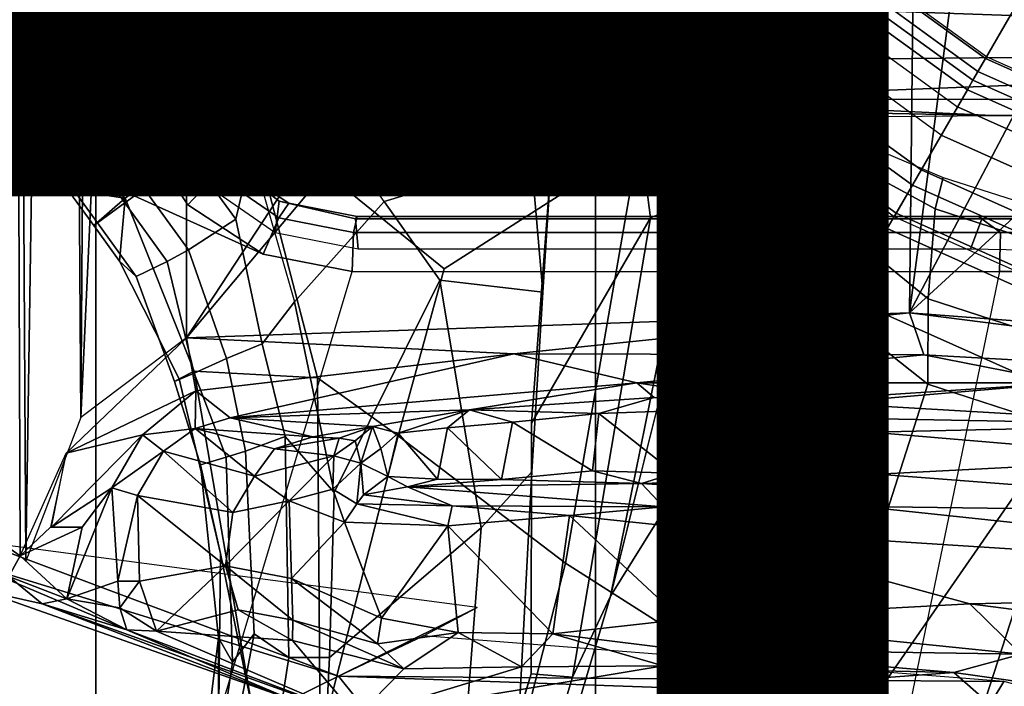
# Model space of a CAD drawing. Units: inches. Extents: x -15.6 to 11.5, y -13.6 to 13.6.
# Drawn here: x -1.6 to -0.5, y -1.6 to -0.9 of the extents above; entities that cross this region are included whole.
import ezdxf

# ---------------------------------------------------------------- set-up
doc = ezdxf.new("R2010")
doc.units = ezdxf.units.IN
doc.header["$MEASUREMENT"] = 0
for name, color, linetype in [('SEAT-BASE', 5, 'Continuous'), ('SEAT-CHASSIS', 5, 'Continuous'), ('SEAT-FABRIC', 5, 'Continuous'), ('SEAT-FRAME', 5, 'Continuous'), ('SEAT-OTHER', 7, 'Continuous')]:
    doc.layers.add(name, color=color, linetype=linetype)
doc.styles.get("Standard").update_dxf_attribs({"font": 'arial.ttf'})

msp = doc.modelspace()

# ---------------------------------------------------------------- linework, layer by layer
at = {"layer": 'SEAT-BASE'}
for points in [[(-1.0894, -0.7915, 6.8397), (-1.2297, -0.5484, 6.8397), (-1.424, -0.7087, 6.7098), (-1.329, -0.9608, 6.6517)], [(-0.8334, -0.9243, 6.1133), (-1.0069, -0.7315, 6.1133), (-0.879, -0.6356, 1.5256), (-0.7262, -0.8053, 1.5256)], [(-1.1431, -0.8257, 6.3003), (-1.2774, -0.9233, 6.2908), (-1.3743, -0.7936, 6.2849), (-1.2783, -0.6558, 6.2762)], [(-0.7939, -0.8805, 8.1196), (-0.7646, -0.8479, 8.1372), (-0.9238, -0.6712, 8.1372), (-0.9592, -0.6969, 8.1196)], [(-1.424, -0.7087, 6.7098), (-1.6132, -0.6999, 6.6391), (-1.5802, -0.8035, 6.5979), (-1.329, -0.9608, 6.6517)], [(-0.8067, -0.8947, 8.0765), (-0.7939, -0.8805, 8.1196), (-0.9592, -0.6969, 8.1196), (-0.9747, -0.7082, 8.0765)], [(-1.0034, -0.729, 7.0624), (-0.8304, -0.921, 7.0624), (-0.8067, -0.8947, 8.0765), (-0.9747, -0.7082, 8.0765)], [(-0.6422, -0.712, 1.4876), (-0.4787, -0.8308, 1.4876), (-0.5218, -0.9054, 1.4876), (-0.6999, -0.776, 1.4876)], [(-1.0054, -0.7304, 6.06), (-0.986, -0.8905, 6.1233), (-1.0233, -0.8996, 6.1935), (-1.1431, -0.8257, 6.3003)], [(-0.8435, -0.9355, 6.9828), (-0.8304, -0.921, 7.0624), (-1.0034, -0.729, 7.0624), (-1.0192, -0.7405, 6.9828)], [(-0.9501, -0.8832, 6.0185), (-0.9193, -0.9034, 5.9592), (-0.986, -0.8905, 6.1233), (-1.0054, -0.7304, 6.06)], [(-0.9016, -1.0001, 6.8397), (-0.8435, -0.9355, 6.9828), (-1.0192, -0.7405, 6.9828), (-1.0894, -0.7915, 6.8397)], [(-1.5089, -0.8532, 6.2534), (-1.5635, -0.8727, 6.2593), (-1.6519, -0.8174, 6.2518), (-1.6937, -0.7473, 6.2319)], [(-0.5206, -0.9035, 8.0743), (-0.6984, -0.7744, 8.0743), (-0.7107, -0.7881, 8.1188), (-0.5299, -0.9195, 8.1188)], [(-0.7182, -0.7964, 1.4987), (-0.6999, -0.776, 1.4876), (-0.5218, -0.9054, 1.4876), (-0.5355, -0.9291, 1.4987)], [(-1.3672, -0.9487, 6.2657), (-1.2774, -0.9233, 6.2908), (-1.3743, -0.7936, 6.2849), (-1.5089, -0.8532, 6.2534)], [(-1.329, -0.9608, 6.6517), (-1.1141, -1.1353, 6.7098), (-0.9016, -1.0001, 6.8397), (-1.0894, -0.7915, 6.8397)], [(-0.5299, -0.9195, 8.1188), (-0.7107, -0.7881, 8.1188), (-0.7405, -0.8212, 8.1372), (-0.5521, -0.958, 8.1372)], [(-0.7262, -0.8053, 1.5256), (-0.7182, -0.7964, 1.4987), (-0.5355, -0.9291, 1.4987), (-0.5415, -0.9395, 1.5256)], [(-1.5802, -0.8035, 6.5979), (-1.6147, -0.9341, 6.4886), (-1.4629, -1.0581, 6.5226), (-1.329, -0.9608, 6.6517)], [(-0.8334, -0.9243, 6.1133), (-0.7262, -0.8053, 1.5256), (-0.5415, -0.9395, 1.5256), (-0.6216, -1.0783, 6.1133)], [(-1.5635, -0.8727, 6.2593), (-1.5909, -0.9047, 6.2814), (-1.6806, -0.8537, 6.2789), (-1.6519, -0.8174, 6.2518)], [(-1.0187, -1.0131, 6.2762), (-1.1795, -1.0618, 6.2849), (-1.2774, -0.9233, 6.2908), (-1.1431, -0.8257, 6.3003)], [(-1.0233, -0.8996, 6.1935), (-0.9763, -0.9404, 6.1505), (-1.0187, -1.0131, 6.2762), (-1.1431, -0.8257, 6.3003)], [(-0.5521, -0.958, 8.1372), (-0.5702, -0.9892, 8.1372), (-0.7646, -0.8479, 8.1372), (-0.7405, -0.8212, 8.1372)], [(-0.2963, -0.912, 1.4876), (-0.323, -0.994, 1.4876), (-0.5218, -0.9054, 1.4876), (-0.4787, -0.8308, 1.4876)], [(-0.592, -1.0271, 8.1196), (-0.5702, -0.9892, 8.1372), (-0.7646, -0.8479, 8.1372), (-0.7939, -0.8805, 8.1196)], [(-1.4427, -0.9423, 6.2618), (-1.5635, -0.8727, 6.2593), (-1.5089, -0.8532, 6.2534), (-1.3672, -0.9487, 6.2657)], [(-1.4906, -0.9812, 6.284), (-1.5909, -0.9047, 6.2814), (-1.5635, -0.8727, 6.2593), (-1.4427, -0.9423, 6.2618)], [(-0.6016, -1.0437, 8.0765), (-0.592, -1.0271, 8.1196), (-0.7939, -0.8805, 8.1196), (-0.8067, -0.8947, 8.0765)], [(-1.0233, -0.8996, 6.1935), (-0.986, -0.8905, 6.1233), (-0.9394, -0.9486, 6.0887), (-0.9763, -0.9404, 6.1505)], [(-0.9193, -0.9034, 5.9592), (-0.8883, -0.9525, 5.8813), (-0.9394, -0.9486, 6.0887), (-0.986, -0.8905, 6.1233)], [(-1.4906, -0.9812, 6.284), (-1.5098, -0.9993, 6.3048), (-1.6168, -0.9335, 6.3212), (-1.5909, -0.9047, 6.2814)], [(-0.8883, -0.9525, 5.8813), (-0.9193, -0.9034, 5.9592), (-0.8803, -0.9177, 5.6198), (-0.8479, -0.972, 5.4814)], [(-0.6193, -1.0744, 7.0624), (-0.6016, -1.0437, 8.0765), (-0.8067, -0.8947, 8.0765), (-0.8304, -0.921, 7.0624)], [(-0.3223, -0.9918, 8.0743), (-0.5206, -0.9035, 8.0743), (-0.5299, -0.9195, 8.1188), (-0.328, -1.0094, 8.1188)], [(-0.5355, -0.9291, 1.4987), (-0.5218, -0.9054, 1.4876), (-0.323, -0.994, 1.4876), (-0.3314, -1.02, 1.4987)], [(-1.3672, -0.9487, 6.2657), (-1.3672, -0.9487, 6.2657), (-1.2774, -0.9233, 6.2908), (-1.346, -0.9779, 6.2657)], [(-1.346, -0.9779, 6.2657), (-1.2774, -0.9233, 6.2908), (-1.3248, -1.0072, 6.2657)], [(-1.2777, -1.1714, 6.2534), (-1.1795, -1.0618, 6.2849), (-1.2774, -0.9233, 6.2908), (-1.3248, -1.0072, 6.2657)], [(-0.7499, -0.9822, 4.2595), (-0.8479, -0.972, 5.4814), (-0.8803, -0.9177, 5.6198), (-0.7777, -0.9316, 4.2123)], [(-0.6291, -1.0913, 6.9828), (-0.6193, -1.0744, 7.0624), (-0.8304, -0.921, 7.0624), (-0.8435, -0.9355, 6.9828)], [(-0.328, -1.0094, 8.1188), (-0.5299, -0.9195, 8.1188), (-0.5521, -0.958, 8.1372), (-0.3417, -1.0517, 8.1372)], [(-1.5358, -1.0265, 6.3664), (-1.6324, -0.951, 6.3883), (-1.6168, -0.9335, 6.3212), (-1.5098, -0.9993, 6.3048)], [(-1.4629, -1.0581, 6.5226), (-1.6147, -0.9341, 6.4886), (-1.6279, -0.9472, 6.449), (-1.5258, -1.0488, 6.4297)], [(-0.6725, -1.1665, 6.8397), (-0.6291, -1.0913, 6.9828), (-0.8435, -0.9355, 6.9828), (-0.9016, -1.0001, 6.8397)], [(-0.7499, -0.9822, 4.2595), (-0.7777, -0.9316, 4.2123), (-0.709, -0.9757, 4.0743), (-0.6733, -1.0173, 4.0753)], [(-0.5415, -0.9395, 1.5256), (-0.5355, -0.9291, 1.4987), (-0.3314, -1.02, 1.4987), (-0.3351, -1.0314, 1.5256)], [(-1.5358, -1.0265, 6.3664), (-1.5258, -1.0488, 6.4297), (-1.6279, -0.9472, 6.449), (-1.6324, -0.951, 6.3883)], [(-1.4906, -0.9812, 6.284), (-1.4427, -0.9423, 6.2618), (-1.3924, -1.0116, 6.2618), (-1.4422, -1.0478, 6.284)], [(-1.3924, -1.0116, 6.2618), (-1.4427, -0.9423, 6.2618), (-1.3672, -0.9487, 6.2657), (-1.346, -0.9779, 6.2657)], [(-0.9763, -0.9404, 6.1505), (-0.997, -1.0198, 6.181), (-1.0061, -1.1609, 6.2525), (-1.0187, -1.0131, 6.2762)], [(-0.9763, -0.9404, 6.1505), (-0.9394, -0.9486, 6.0887), (-0.8981, -1.0035, 6.0349), (-0.997, -1.0198, 6.181)], [(-0.3871, -1.1832, 6.1133), (-0.6216, -1.0783, 6.1133), (-0.5415, -0.9395, 1.5256), (-0.3351, -1.0314, 1.5256)], [(-0.8658, -0.9877, 5.8523), (-0.8981, -1.0035, 6.0349), (-0.9394, -0.9486, 6.0887), (-0.8883, -0.9525, 5.8813)], [(-0.8883, -0.9525, 5.8813), (-0.8479, -0.972, 5.4814), (-0.8316, -1.0099, 5.4975), (-0.8658, -0.9877, 5.8523)], [(-0.3529, -1.086, 8.1372), (-0.3417, -1.0517, 8.1372), (-0.5521, -0.958, 8.1372), (-0.5702, -0.9892, 8.1372)], [(-1.329, -0.9608, 6.6517), (-1.4629, -1.0581, 6.5226), (-1.3873, -1.247, 6.4886), (-1.2525, -1.2546, 6.5979)], [(-1.329, -0.9608, 6.6517), (-1.2525, -1.2546, 6.5979), (-1.1641, -1.318, 6.6391), (-1.1141, -1.1353, 6.7098)], [(-1.346, -0.9779, 6.2657), (-1.3248, -1.0072, 6.2657), (-1.342, -1.0809, 6.2618), (-1.3924, -1.0116, 6.2618)], [(-0.7499, -0.9822, 4.2595), (-0.7136, -1.0683, 4.2842), (-0.8316, -1.0099, 5.4975), (-0.8479, -0.972, 5.4814)], [(-0.5767, -1.0698, 4.0207), (-0.6733, -1.0173, 4.0753), (-0.709, -0.9757, 4.0743), (-0.5681, -1.0356, 3.9611)], [(-1.4634, -1.0632, 6.3048), (-1.5098, -0.9993, 6.3048), (-1.4906, -0.9812, 6.284), (-1.4422, -1.0478, 6.284)], [(-0.8658, -0.9877, 5.8523), (-0.8443, -1.0617, 5.7919), (-0.8883, -1.0796, 6.0105), (-0.8981, -1.0035, 6.0349)], [(-0.8443, -1.0617, 5.7919), (-0.8658, -0.9877, 5.8523), (-0.8316, -1.0099, 5.4975), (-0.8221, -1.0503, 5.494)], [(-0.6733, -1.0173, 4.0753), (-0.6776, -1.0921, 4.1852), (-0.7136, -1.0683, 4.2842), (-0.7499, -0.9822, 4.2595)], [(-0.3664, -1.1276, 8.1196), (-0.3529, -1.086, 8.1372), (-0.5702, -0.9892, 8.1372), (-0.592, -1.0271, 8.1196)], [(-1.4634, -1.0632, 6.3048), (-1.4933, -1.085, 6.3664), (-1.5358, -1.0265, 6.3664), (-1.5098, -0.9993, 6.3048)], [(-0.9812, -1.457, 6.7006), (-0.9016, -1.0001, 6.8397), (-1.1141, -1.1353, 6.7098), (-1.1641, -1.318, 6.6391)], [(-0.9812, -1.457, 6.7006), (-0.7854, -1.5817, 6.7366), (-0.6725, -1.1665, 6.8397), (-0.9016, -1.0001, 6.8397)], [(-1.4422, -1.0478, 6.284), (-1.3924, -1.0116, 6.2618), (-1.342, -1.0809, 6.2618), (-1.3938, -1.1145, 6.284)], [(-1.3248, -1.0072, 6.2657), (-1.2777, -1.1714, 6.2534), (-1.3131, -1.2173, 6.2593), (-1.342, -1.0809, 6.2618)], [(-0.8883, -1.0796, 6.0105), (-1.0184, -1.3041, 6.06), (-0.997, -1.0198, 6.181), (-0.8981, -1.0035, 6.0349)], [(-0.8316, -1.0099, 5.4975), (-0.7136, -1.0683, 4.2842), (-0.719, -1.1512, 4.3018), (-0.8221, -1.0503, 5.494)], [(-1.0187, -1.0131, 6.2762), (-1.0061, -1.1609, 6.2525), (-1.1187, -1.1478, 6.2723), (-1.1795, -1.0618, 6.2849)], [(-1.0184, -1.3041, 6.06), (-1.0179, -1.3573, 6.1793), (-1.0061, -1.1609, 6.2525), (-0.997, -1.0198, 6.181)], [(-0.6733, -1.0173, 4.0753), (-0.5767, -1.0698, 4.0207), (-0.5843, -1.168, 4.1108), (-0.6776, -1.0921, 4.1852)], [(-1.4974, -1.0879, 6.4297), (-1.5258, -1.0488, 6.4297), (-1.5358, -1.0265, 6.3664), (-1.4933, -1.085, 6.3664)], [(-0.3723, -1.1459, 8.0765), (-0.3664, -1.1276, 8.1196), (-0.592, -1.0271, 8.1196), (-0.6016, -1.0437, 8.0765)], [(-0.6193, -1.0744, 7.0624), (-0.3857, -1.179, 7.0624), (-0.3723, -1.1459, 8.0765), (-0.6016, -1.0437, 8.0765)], [(-0.2674, -1.1314, 3.9611), (-0.2811, -1.1658, 4.0207), (-0.5767, -1.0698, 4.0207), (-0.5681, -1.0356, 3.9611)], [(-1.4629, -1.0581, 6.5226), (-1.5258, -1.0488, 6.4297), (-1.4974, -1.0879, 6.4297), (-1.4629, -1.0581, 6.5226)], [(-1.4422, -1.0478, 6.284), (-1.3938, -1.1145, 6.284), (-1.4169, -1.1272, 6.3048), (-1.4634, -1.0632, 6.3048)], [(-0.877, -1.2718, 5.5781), (-0.8221, -1.0503, 5.494), (-0.719, -1.1512, 4.3018), (-0.9319, -1.4933, 5.6622)], [(-0.9319, -1.4933, 5.6622), (-0.8443, -1.0617, 5.7919), (-0.8221, -1.0503, 5.494)], [(-1.4629, -1.0581, 6.5226), (-1.4974, -1.0879, 6.4297), (-1.469, -1.127, 6.4297), (-1.4629, -1.0581, 6.5226)], [(-1.4933, -1.085, 6.3664), (-1.4634, -1.0632, 6.3048), (-1.4169, -1.1272, 6.3048), (-1.4508, -1.1435, 6.3664)], [(-1.469, -1.127, 6.4297), (-1.4039, -1.2555, 6.449), (-1.3873, -1.247, 6.4886), (-1.4629, -1.0581, 6.5226)], [(-1.1187, -1.1478, 6.2723), (-1.2342, -1.3799, 6.2319), (-1.2777, -1.1714, 6.2534), (-1.1795, -1.0618, 6.2849)], [(-0.9319, -1.4933, 5.6622), (-0.9734, -1.5819, 5.8711), (-0.8883, -1.0796, 6.0105), (-0.8443, -1.0617, 5.7919)], [(-0.719, -1.1512, 4.3018), (-0.7136, -1.0683, 4.2842), (-0.6776, -1.0921, 4.1852), (-0.6744, -1.1905, 4.1832)], [(-0.3917, -1.1976, 6.9828), (-0.3857, -1.179, 7.0624), (-0.6193, -1.0744, 7.0624), (-0.6291, -1.0913, 6.9828)], [(-0.3327, -1.2498, 4.1108), (-0.5843, -1.168, 4.1108), (-0.5767, -1.0698, 4.0207), (-0.2811, -1.1658, 4.0207)], [(-1.4933, -1.085, 6.3664), (-1.4508, -1.1435, 6.3664), (-1.469, -1.127, 6.4297), (-1.4974, -1.0879, 6.4297)], [(-1.342, -1.0809, 6.2618), (-1.3131, -1.2173, 6.2593), (-1.352, -1.2334, 6.2814), (-1.3938, -1.1145, 6.284)], [(-0.8883, -1.0796, 6.0105), (-0.9734, -1.5819, 5.8711), (-1.0187, -1.578, 6.004), (-1.0184, -1.3041, 6.06)], [(-0.5847, -1.2614, 4.119), (-0.6744, -1.1905, 4.1832), (-0.6776, -1.0921, 4.1852), (-0.5843, -1.168, 4.1108)], [(-0.4186, -1.2801, 6.8397), (-0.3917, -1.1976, 6.9828), (-0.6291, -1.0913, 6.9828), (-0.6725, -1.1665, 6.8397)], [(-1.352, -1.2334, 6.2814), (-1.3874, -1.2492, 6.3212), (-1.4169, -1.1272, 6.3048), (-1.3938, -1.1145, 6.284)], [(-1.4088, -1.2586, 6.3883), (-1.4039, -1.2555, 6.449), (-1.469, -1.127, 6.4297), (-1.4508, -1.1435, 6.3664)], [(-1.4169, -1.1272, 6.3048), (-1.3874, -1.2492, 6.3212), (-1.4088, -1.2586, 6.3883), (-1.4508, -1.1435, 6.3664)], [(-0.6744, -1.1905, 4.1832), (-4.0382, -11.6139, 3.1616), (-4.1668, -11.6385, 3.2423), (-0.719, -1.1512, 4.3018)], [(-0.9319, -1.4933, 5.6622), (-0.719, -1.1512, 4.3018), (-4.1668, -11.6385, 3.2423), (-3.3384, -9.5727, 3.9879)], [(-1.1187, -1.1478, 6.2723), (-1.0736, -1.4185, 6.2079), (-1.2395, -1.5603, 6.2066), (-1.2342, -1.3799, 6.2319)], [(-1.0179, -1.3573, 6.1793), (-1.0736, -1.4185, 6.2079), (-1.1187, -1.1478, 6.2723), (-1.0061, -1.1609, 6.2525)], [(-1.2342, -1.3799, 6.2319), (-1.2878, -1.3185, 6.2518), (-1.3131, -1.2173, 6.2593), (-1.2777, -1.1714, 6.2534)], [(-0.6581, -1.6256, 6.7516), (-0.4186, -1.2801, 6.8397), (-0.6725, -1.1665, 6.8397), (-0.7854, -1.5817, 6.7366)], [(-0.3327, -1.2498, 4.1108), (-0.3873, -1.3255, 4.119), (-0.5847, -1.2614, 4.119), (-0.5843, -1.168, 4.1108)], [(-0.6744, -1.1905, 4.1832), (-0.5847, -1.2614, 4.119), (-3.9113, -11.6394, 3.1096), (-4.0382, -11.6139, 3.1616)], [(-1.2878, -1.3185, 6.2518), (-1.3313, -1.3345, 6.2789), (-1.352, -1.2334, 6.2814), (-1.3131, -1.2173, 6.2593)], [(-1.352, -1.2334, 6.2814), (-1.3313, -1.3345, 6.2789), (-1.3524, -1.3412, 6.2976), (-1.3874, -1.2492, 6.3212)], [(-1.3524, -1.3412, 6.2976), (-1.3807, -1.3496, 6.3617), (-1.4088, -1.2586, 6.3883), (-1.3874, -1.2492, 6.3212)], [(-1.3873, -1.247, 6.4886), (-1.4039, -1.2555, 6.449), (-1.3587, -1.4464, 6.4353), (-1.3237, -1.6176, 6.4607)], [(-1.3873, -1.247, 6.4886), (-1.3237, -1.6176, 6.4607), (-1.2495, -1.6518, 6.5161), (-1.2525, -1.2546, 6.5979)], [(-1.4088, -1.2586, 6.3883), (-1.3807, -1.3496, 6.3617), (-1.3587, -1.4464, 6.4353), (-1.4039, -1.2555, 6.449)], [(-1.1641, -1.318, 6.6391), (-1.2525, -1.2546, 6.5979), (-1.2495, -1.6518, 6.5161)], [(-0.4265, -1.3128, 4.119), (-3.7957, -11.6821, 3.0957), (-3.9113, -11.6394, 3.1096), (-0.5847, -1.2614, 4.119)], [(-0.4186, -1.2801, 6.8397), (-0.6581, -1.6256, 6.7516), (-0.423, -1.702, 6.7516), (-0.4186, -1.2801, 6.8397)], [(-0.2684, -1.3642, 4.119), (-3.6772, -11.7154, 3.1096), (-3.7957, -11.6821, 3.0957), (-0.4265, -1.3128, 4.119)], [(-1.0179, -1.3573, 6.1793), (-1.0184, -1.3041, 6.06), (-1.0187, -1.578, 6.004), (-1.032, -1.6207, 6.1381)], [(-1.2878, -1.3185, 6.2518), (-1.2839, -1.5604, 6.2224), (-1.3217, -1.5343, 6.2577), (-1.3313, -1.3345, 6.2789)], [(-1.2342, -1.3799, 6.2319), (-1.2395, -1.5603, 6.2066), (-1.2839, -1.5604, 6.2224), (-1.2878, -1.3185, 6.2518)], [(-1.1641, -1.318, 6.6391), (-1.2495, -1.6518, 6.5161), (-1.0437, -1.701, 6.6264), (-0.9812, -1.457, 6.7006)], [(-1.3217, -1.5343, 6.2577), (-1.3455, -1.5654, 6.2874), (-1.3524, -1.3412, 6.2976), (-1.3313, -1.3345, 6.2789)], [(-1.3524, -1.3412, 6.2976), (-1.3455, -1.5654, 6.2874), (-1.3608, -1.5386, 6.3341), (-1.3807, -1.3496, 6.3617)], [(-0.095, -1.3539, 4.3018), (-3.47, -11.8649, 3.2423), (-3.5595, -11.7694, 3.1616), (-0.1542, -1.3595, 4.1832)], [(-0.095, -1.3539, 4.3018), (-0.1239, -1.7559, 5.6622), (-2.9258, -9.7068, 3.9879), (-3.47, -11.8649, 3.2423)], [(-1.3608, -1.5386, 6.3341), (-1.3608, -1.6445, 6.3943), (-1.3587, -1.4464, 6.4353), (-1.3807, -1.3496, 6.3617)], [(-1.0179, -1.3573, 6.1793), (-1.032, -1.6207, 6.1381), (-1.0913, -1.6518, 6.156), (-1.0736, -1.4185, 6.2079)], [(-0.2684, -1.3642, 4.119), (-0.1542, -1.3595, 4.1832), (-3.5595, -11.7694, 3.1616), (-3.6772, -11.7154, 3.1096)], [(-1.0736, -1.4185, 6.2079), (-1.0913, -1.6518, 6.156), (-1.2492, -1.7567, 6.1669), (-1.2395, -1.5603, 6.2066)], [(-1.3587, -1.4464, 6.4353), (-1.3608, -1.6445, 6.3943), (-1.3459, -1.6887, 6.4283), (-1.3237, -1.6176, 6.4607)], [(-0.7854, -1.5817, 6.7366), (-0.9812, -1.457, 6.7006), (-1.0437, -1.701, 6.6264), (-0.8432, -1.8393, 6.6746)], [(-0.9319, -1.4933, 5.6622), (-3.3384, -9.5727, 3.9879), (-3.3783, -9.5833, 4.1787), (-0.9734, -1.5819, 5.8711)], [(-1.3608, -1.5386, 6.3341), (-1.3883, -1.7602, 6.3093), (-1.3855, -1.7651, 6.3529), (-1.3608, -1.6445, 6.3943)], [(-1.3716, -1.7435, 6.26), (-1.3883, -1.7602, 6.3093), (-1.3608, -1.5386, 6.3341), (-1.3455, -1.5654, 6.2874)], [(-1.3217, -1.5343, 6.2577), (-1.3634, -1.7538, 6.2369), (-1.3716, -1.7435, 6.26), (-1.3455, -1.5654, 6.2874)], [(-1.316, -1.7665, 6.1859), (-1.3634, -1.7538, 6.2369), (-1.3217, -1.5343, 6.2577), (-1.2839, -1.5604, 6.2224)], [(-1.2492, -1.7567, 6.1669), (-1.316, -1.7665, 6.1859), (-1.2839, -1.5604, 6.2224), (-1.2395, -1.5603, 6.2066)], [(-1.0187, -1.578, 6.004), (-3.4299, -9.5829, 4.297), (-3.4972, -9.548, 4.4046), (-1.032, -1.6207, 6.1381)], [(-1.0187, -1.578, 6.004), (-0.9734, -1.5819, 5.8711), (-3.3783, -9.5833, 4.1787), (-3.4299, -9.5829, 4.297)], [(-0.7854, -1.5817, 6.7366), (-0.8432, -1.8393, 6.6746), (-0.7398, -1.9027, 6.6862), (-0.6581, -1.6256, 6.7516)]]:
    msp.add_3dface(points, dxfattribs=at)
at = {"layer": 'SEAT-CHASSIS'}
for points in [[(-1.6098, -1.427, 11.3904), (-1.5883, 1.4418, 11.3653), (-1.5777, -1.4489, 11.3646)], [(-1.5717, -1.455, 11.3629), (-1.5883, 1.4418, 11.3653), (-1.5292, 1.3385, 11.3622)], [(-1.5777, -1.4489, 11.3646), (-1.5883, 1.4418, 11.3653), (-1.5717, -1.455, 11.3629)], [(-1.5292, 1.3385, 11.3622), (-1.5115, -1.2978, 11.3622), (-1.5717, -1.455, 11.3629)], [(-1.5115, -1.2978, 11.3622), (-1.5292, 1.3385, 11.3622), (-1.493, 1.3107, 11.3598)], [(-1.493, 1.3107, 11.3598), (-1.3945, 1.2369, 11.3605), (-1.5115, -1.2978, 11.3622)], [(-1.3959, -1.2108, 11.3622), (-1.5115, -1.2978, 11.3622), (-1.3945, 1.2369, 11.3605)], [(-1.3945, 1.2369, 11.3605), (-0.6443, -0.0658, 11.3622), (-1.3959, -1.2108, 11.3622)], [(-0.5947, -0.2561, 11.3622), (-1.3959, -1.2108, 11.3622), (-0.6443, -0.0658, 11.3622)], [(-0.5947, -0.2561, 11.3622), (-0.6048, -1.1835, 11.3603), (-1.3959, -1.2108, 11.3622)], [(-0.5947, -0.2561, 11.3622), (-0.5034, -0.4173, 11.3622), (-0.6048, -1.1835, 11.3603)], [(-0.5034, -0.4173, 11.3622), (-0.2938, -0.5939, 11.3622), (-0.6048, -1.1835, 11.3603)], [(-0.2938, -0.5939, 11.3622), (-0.0422, -0.6679, 11.3622), (-0.6048, -1.1835, 11.3603)], [(-0.6048, -1.1835, 11.3603), (-0.0422, -0.6679, 11.3622), (0.2755, -1.2502, 11.3594)], [(-1.0377, -1.2282, 11.3474), (-1.3959, -1.2108, 11.3622), (-0.6048, -1.1835, 11.3603)], [(-0.6048, -1.1835, 11.3603), (-0.5892, -1.2293, 11.3339), (-1.0377, -1.2282, 11.3474)], [(-0.6048, -1.1835, 11.3603), (0.2755, -1.2502, 11.3594), (0.0258, -1.2636, 11.3351)], [(0.0258, -1.2636, 11.3351), (-0.5892, -1.2293, 11.3339), (-0.6048, -1.1835, 11.3603)], [(-1.3959, -1.2108, 11.3622), (-1.3856, -1.2688, 11.3449), (-1.5274, -1.3369, 11.3621)], [(-1.0377, -1.2282, 11.3474), (-1.3856, -1.2688, 11.3449), (-1.3959, -1.2108, 11.3622)], [(-1.0377, -1.2282, 11.3474), (-1.3479, -1.2983, 11.2946), (-1.3856, -1.2688, 11.3449)], [(-1.3479, -1.2983, 11.2946), (-1.0377, -1.2282, 11.3474), (-0.903, -1.26, 11.2914)], [(-0.5892, -1.2293, 11.3339), (-0.903, -1.26, 11.2914), (-1.0377, -1.2282, 11.3474)], [(-0.903, -1.26, 11.2914), (-0.5892, -1.2293, 11.3339), (-0.4335, -1.2598, 11.295)], [(-0.4335, -1.2598, 11.295), (-0.5892, -1.2293, 11.3339), (0.0258, -1.2636, 11.3351)], [(-1.3479, -1.2983, 11.2946), (-0.903, -1.26, 11.2914), (-1.0863, -1.2895, 11.0096)], [(-1.0863, -1.2895, 11.0096), (-0.903, -1.26, 11.2914), (-0.8841, -1.2759, 11.0464)], [(-0.903, -1.26, 11.2914), (-0.4335, -1.2598, 11.295), (-0.7628, -1.2817, 10.966)], [(-0.903, -1.26, 11.2914), (-0.7628, -1.2817, 10.966), (-0.8841, -1.2759, 11.0464)], [(-0.6931, -1.2821, 10.8816), (-0.7628, -1.2817, 10.966), (-0.4335, -1.2598, 11.295)], [(-0.4335, -1.2598, 11.295), (-0.2868, -1.306, 10.669), (-0.6931, -1.2821, 10.8816)], [(-1.4439, -1.3167, 11.34), (-1.5274, -1.3369, 11.3621), (-1.3856, -1.2688, 11.3449)], [(-1.3856, -1.2688, 11.3449), (-1.3863, -1.3098, 11.2989), (-1.4439, -1.3167, 11.34)], [(-1.3863, -1.3098, 11.2989), (-1.3856, -1.2688, 11.3449), (-1.3479, -1.2983, 11.2946)], [(-0.8841, -1.2759, 11.0464), (-0.9447, -1.2933, 11.0293), (-1.0863, -1.2895, 11.0096)], [(-0.862, -1.3587, 11.015), (-0.7628, -1.2817, 10.966), (-0.7819, -1.3664, 10.9681)], [(-0.7819, -1.3664, 10.9681), (-0.7628, -1.2817, 10.966), (-0.7161, -1.3001, 10.8925)], [(-0.7628, -1.2817, 10.966), (-0.6931, -1.2821, 10.8816), (-0.7161, -1.3001, 10.8925)], [(-1.1924, -1.3076, 10.8567), (-1.3479, -1.2983, 11.2946), (-1.0863, -1.2895, 11.0096)], [(-1.0863, -1.2895, 11.0096), (-1.1643, -1.315, 10.8843), (-1.1924, -1.3076, 10.8567)], [(-1.0863, -1.2895, 11.0096), (-1.1102, -1.3092, 10.9586), (-1.1643, -1.315, 10.8843)], [(-1.1102, -1.3092, 10.9586), (-1.0863, -1.2895, 11.0096), (-1.0392, -1.3031, 11.0073)], [(-0.9447, -1.2933, 11.0293), (-1.0392, -1.3031, 11.0073), (-1.0863, -1.2895, 11.0096)], [(-0.7161, -1.3001, 10.8925), (-0.6931, -1.2821, 10.8816), (-0.689, -1.2993, 10.8021)], [(-0.6931, -1.2821, 10.8816), (-0.2868, -1.306, 10.669), (-0.6558, -1.2991, 10.5667)], [(-0.6931, -1.2821, 10.8816), (-0.6558, -1.2991, 10.5667), (-0.689, -1.2993, 10.8021)], [(-1.3863, -1.3098, 11.2989), (-1.3479, -1.2983, 11.2946), (-1.2576, -1.3188, 10.7303)], [(-1.3479, -1.2983, 11.2946), (-1.1924, -1.3076, 10.8567), (-1.2576, -1.3188, 10.7303)], [(-1.0512, -1.3657, 10.997), (-1.1102, -1.3092, 10.9586), (-1.0392, -1.3031, 11.0073)], [(-0.9518, -1.3563, 11.0282), (-1.0512, -1.3657, 10.997), (-1.0392, -1.3031, 11.0073)], [(-0.9447, -1.2933, 11.0293), (-0.9518, -1.3563, 11.0282), (-1.0392, -1.3031, 11.0073)], [(-0.862, -1.3587, 11.015), (-0.9518, -1.3563, 11.0282), (-0.9447, -1.2933, 11.0293)], [(-0.7197, -1.371, 10.8846), (-0.7819, -1.3664, 10.9681), (-0.7161, -1.3001, 10.8925)], [(-0.7197, -1.371, 10.8846), (-0.7161, -1.3001, 10.8925), (-0.689, -1.2993, 10.8021)], [(-0.6929, -1.3667, 10.802), (-0.7197, -1.371, 10.8846), (-0.689, -1.2993, 10.8021)], [(-0.6667, -1.3242, 10.5299), (-0.6929, -1.3667, 10.802), (-0.689, -1.2993, 10.8021)], [(-0.6558, -1.2991, 10.5667), (-0.6667, -1.3242, 10.5299), (-0.689, -1.2993, 10.8021)], [(-0.6667, -1.3242, 10.5299), (-0.6558, -1.2991, 10.5667), (-0.6469, -1.3137, 10.5102)], [(-0.6469, -1.3137, 10.5102), (-0.6558, -1.2991, 10.5667), (-0.2868, -1.306, 10.669)], [(-1.4209, -1.3346, 11.3027), (-1.4439, -1.3167, 11.34), (-1.3863, -1.3098, 11.2989)], [(-1.4209, -1.3346, 11.3027), (-1.3863, -1.3098, 11.2989), (-1.3216, -1.362, 10.6579)], [(-1.2996, -1.3321, 10.7242), (-1.3216, -1.362, 10.6579), (-1.3863, -1.3098, 11.2989)], [(-1.2996, -1.3321, 10.7242), (-1.3863, -1.3098, 11.2989), (-1.2576, -1.3188, 10.7303)], [(-1.2288, -1.3203, 10.6427), (-1.2576, -1.3188, 10.7303), (-1.1924, -1.3076, 10.8567)], [(-1.2112, -1.3234, 10.6406), (-1.2288, -1.3203, 10.6427), (-1.1924, -1.3076, 10.8567)], [(-1.2052, -1.3476, 10.5765), (-1.2112, -1.3234, 10.6406), (-1.1924, -1.3076, 10.8567)], [(-1.1924, -1.3076, 10.8567), (-1.1833, -1.3319, 10.7993), (-1.2052, -1.3476, 10.5765)], [(-1.1833, -1.3319, 10.7993), (-1.1924, -1.3076, 10.8567), (-1.1643, -1.315, 10.8843)], [(-1.1643, -1.315, 10.8843), (-1.1102, -1.3092, 10.9586), (-1.1212, -1.3654, 10.9417)], [(-1.0512, -1.3657, 10.997), (-1.1212, -1.3654, 10.9417), (-1.1102, -1.3092, 10.9586)], [(-0.6469, -1.3137, 10.5102), (-0.6635, -1.385, 10.4534), (-0.6667, -1.3242, 10.5299)], [(-0.6635, -1.385, 10.4534), (-0.6469, -1.3137, 10.5102), (-0.6396, -1.3597, 10.4572)], [(-0.6469, -1.3137, 10.5102), (-0.2868, -1.306, 10.669), (-0.3055, -1.3426, 10.6004)], [(-0.6396, -1.3597, 10.4572), (-0.6469, -1.3137, 10.5102), (-0.3055, -1.3426, 10.6004)], [(-1.4439, -1.3167, 11.34), (-1.5437, -1.4179, 11.3621), (-1.5274, -1.3369, 11.3621)], [(-1.4439, -1.3167, 11.34), (-1.4777, -1.3747, 11.3406), (-1.5437, -1.4179, 11.3621)], [(-1.4209, -1.3346, 11.3027), (-1.4777, -1.3747, 11.3406), (-1.4439, -1.3167, 11.34)], [(-1.2996, -1.3321, 10.7242), (-1.2587, -1.3192, 10.7302), (-1.2288, -1.3203, 10.6427)], [(-1.2345, -1.3397, 10.5531), (-1.2996, -1.3321, 10.7242), (-1.2288, -1.3203, 10.6427)], [(-1.2288, -1.3203, 10.6427), (-1.2112, -1.3234, 10.6406), (-1.2345, -1.3397, 10.5531)], [(-1.2052, -1.3476, 10.5765), (-1.2345, -1.3397, 10.5531), (-1.2112, -1.3234, 10.6406)], [(-1.1833, -1.3319, 10.7993), (-1.1643, -1.315, 10.8843), (-1.1754, -1.3625, 10.8439)], [(-1.1754, -1.3625, 10.8439), (-1.1643, -1.315, 10.8843), (-1.1212, -1.3654, 10.9417)], [(-0.6635, -1.385, 10.4534), (-0.6929, -1.3667, 10.802), (-0.6667, -1.3242, 10.5299)], [(-1.4777, -1.3747, 11.3406), (-1.4209, -1.3346, 11.3027), (-1.4495, -1.383, 11.3033)], [(-1.4209, -1.3346, 11.3027), (-1.3452, -1.4018, 10.6546), (-1.4495, -1.383, 11.3033)], [(-1.4209, -1.3346, 11.3027), (-1.3216, -1.362, 10.6579), (-1.3452, -1.4018, 10.6546)], [(-1.2345, -1.3397, 10.5531), (-1.3216, -1.362, 10.6579), (-1.2996, -1.3321, 10.7242)], [(-1.2052, -1.3476, 10.5765), (-1.1833, -1.3319, 10.7993), (-1.1754, -1.3625, 10.8439)], [(-1.5777, -1.4489, 11.3646), (-1.5274, -1.3369, 11.3621), (-1.5445, -1.4179, 11.3622)], [(-1.3216, -1.362, 10.6579), (-1.2345, -1.3397, 10.5531), (-1.2836, -1.3888, 10.5407)], [(-1.2836, -1.3888, 10.5407), (-1.2345, -1.3397, 10.5531), (-1.2357, -1.3763, 10.4987)], [(-1.2345, -1.3397, 10.5531), (-1.2052, -1.3476, 10.5765), (-1.2357, -1.3763, 10.4987)], [(-0.6396, -1.3597, 10.4572), (-0.3055, -1.3426, 10.6004), (-0.08, -1.4029, 10.652)], [(-1.2052, -1.3476, 10.5765), (-1.2094, -1.3924, 10.4671), (-1.2357, -1.3763, 10.4987)], [(-1.2094, -1.3924, 10.4671), (-1.2052, -1.3476, 10.5765), (-1.2023, -1.3825, 10.5034)], [(-1.2023, -1.3825, 10.5034), (-1.2052, -1.3476, 10.5765), (-1.1754, -1.3625, 10.8439)], [(-0.8979, -1.3701, 11.012), (-1.0512, -1.3657, 10.997), (-0.9518, -1.3563, 11.0282)], [(-0.862, -1.3587, 11.015), (-0.8979, -1.3701, 11.012), (-0.9518, -1.3563, 11.0282)], [(-1.3216, -1.362, 10.6579), (-1.2836, -1.3888, 10.5407), (-1.3452, -1.4018, 10.6546)], [(-1.2023, -1.3825, 10.5034), (-1.1754, -1.3625, 10.8439), (-1.1542, -1.3737, 10.8767)], [(-1.1754, -1.3625, 10.8439), (-1.1212, -1.3654, 10.9417), (-1.1542, -1.3737, 10.8767)], [(-1.1212, -1.3654, 10.9417), (-1.0512, -1.3657, 10.997), (-1.1542, -1.3737, 10.8767)], [(-1.0512, -1.3657, 10.997), (-0.8979, -1.3701, 11.012), (-1.1542, -1.3737, 10.8767)], [(-0.7819, -1.3664, 10.9681), (-0.8979, -1.3701, 11.012), (-0.862, -1.3587, 11.015)], [(-0.7197, -1.371, 10.8846), (-0.8979, -1.3701, 11.012), (-0.7819, -1.3664, 10.9681)], [(-0.7197, -1.371, 10.8846), (-0.6929, -1.3667, 10.802), (-0.6635, -1.385, 10.4534)], [(-0.6635, -1.385, 10.4534), (-0.6396, -1.3597, 10.4572), (-0.6565, -1.3953, 10.4341)], [(-0.6396, -1.3597, 10.4572), (-0.08, -1.4029, 10.652), (-0.6565, -1.3953, 10.4341)], [(-1.5437, -1.4179, 11.3621), (-1.4777, -1.3747, 11.3406), (-1.5101, -1.4179, 11.356)], [(-1.5267, -1.4962, 11.3651), (-1.4777, -1.3747, 11.3406), (-1.4711, -1.4767, 11.3293)], [(-1.5101, -1.4179, 11.356), (-1.4777, -1.3747, 11.3406), (-1.5267, -1.4962, 11.3651)], [(-1.4711, -1.4767, 11.3293), (-1.4777, -1.3747, 11.3406), (-1.4495, -1.383, 11.3033)], [(-1.2836, -1.3888, 10.5407), (-1.2357, -1.3763, 10.4987), (-1.2231, -1.4121, 10.4602)], [(-1.2094, -1.3924, 10.4671), (-1.2231, -1.4121, 10.4602), (-1.2357, -1.3763, 10.4987)], [(-1.1051, -1.3945, 10.4002), (-1.2023, -1.3825, 10.5034), (-1.1542, -1.3737, 10.8767)], [(-1.1542, -1.3737, 10.8767), (-0.8979, -1.3701, 11.012), (-0.8738, -1.3956, 10.3666)], [(-1.1542, -1.3737, 10.8767), (-0.8738, -1.3956, 10.3666), (-1.1051, -1.3945, 10.4002)], [(-0.8738, -1.3956, 10.3666), (-0.8979, -1.3701, 11.012), (-0.6635, -1.385, 10.4534)], [(-0.6635, -1.385, 10.4534), (-0.8979, -1.3701, 11.012), (-0.7197, -1.371, 10.8846)], [(-1.4471, -1.4767, 11.278), (-1.4711, -1.4767, 11.3293), (-1.4495, -1.383, 11.3033)], [(-1.4471, -1.4767, 11.278), (-1.4495, -1.383, 11.3033), (-1.353, -1.4601, 10.6514)], [(-1.4495, -1.383, 11.3033), (-1.3452, -1.4018, 10.6546), (-1.353, -1.4601, 10.6514)], [(-1.2836, -1.3888, 10.5407), (-1.353, -1.4601, 10.6514), (-1.3452, -1.4018, 10.6546)], [(-1.353, -1.4601, 10.6514), (-1.2836, -1.3888, 10.5407), (-1.2808, -1.4738, 10.5141)], [(-1.2808, -1.4738, 10.5141), (-1.2836, -1.3888, 10.5407), (-1.2231, -1.4121, 10.4602)], [(-1.2023, -1.3825, 10.5034), (-1.1051, -1.3945, 10.4002), (-1.2094, -1.3924, 10.4671)], [(-0.6635, -1.385, 10.4534), (-0.6565, -1.3953, 10.4341), (-0.8738, -1.3956, 10.3666)], [(-1.2231, -1.4121, 10.4602), (-1.2094, -1.3924, 10.4671), (-1.1099, -1.4162, 10.3838)], [(-1.1099, -1.4162, 10.3838), (-1.2094, -1.3924, 10.4671), (-1.1051, -1.3945, 10.4002)], [(-0.9768, -1.405, 10.3548), (-1.1099, -1.4162, 10.3838), (-1.1051, -1.3945, 10.4002)], [(-1.1051, -1.3945, 10.4002), (-0.8738, -1.3956, 10.3666), (-0.9768, -1.405, 10.3548)], [(-0.8417, -1.4193, 10.3584), (-0.9768, -1.405, 10.3548), (-0.8738, -1.3956, 10.3666)], [(-0.8738, -1.3956, 10.3666), (-0.6565, -1.3953, 10.4341), (-0.8417, -1.4193, 10.3584)], [(-0.8417, -1.4193, 10.3584), (-0.6565, -1.3953, 10.4341), (0.1993, -1.486, 10.7456)], [(0.1993, -1.486, 10.7456), (-0.6565, -1.3953, 10.4341), (-0.08, -1.4029, 10.652)], [(-0.995, -1.5344, 10.3598), (-1.1099, -1.4162, 10.3838), (-0.9768, -1.405, 10.3548)], [(-0.9768, -1.405, 10.3548), (-0.8547, -1.5186, 10.3573), (-0.995, -1.5344, 10.3598)], [(-0.9768, -1.405, 10.3548), (-0.8417, -1.4193, 10.3584), (-0.8547, -1.5186, 10.3573)], [(-1.5267, -1.4962, 11.3651), (-1.5777, -1.4489, 11.3646), (-1.5101, -1.4179, 11.356)], [(-1.5445, -1.4179, 11.3622), (-1.5101, -1.4179, 11.356), (-1.5777, -1.4489, 11.3646)], [(-1.2231, -1.4121, 10.4602), (-1.1824, -1.5171, 10.4264), (-1.2808, -1.4738, 10.5141)], [(-1.2231, -1.4121, 10.4602), (-1.1099, -1.4162, 10.3838), (-1.1824, -1.5171, 10.4264)], [(-1.1824, -1.5171, 10.4264), (-1.1099, -1.4162, 10.3838), (-1.0985, -1.5329, 10.3866)], [(-1.1099, -1.4162, 10.3838), (-0.995, -1.5344, 10.3598), (-1.0985, -1.5329, 10.3866)], [(-0.5389, -1.5016, 10.4685), (-0.8547, -1.5186, 10.3573), (-0.8417, -1.4193, 10.3584)], [(-0.8417, -1.4193, 10.3584), (0.1993, -1.486, 10.7456), (-0.5389, -1.5016, 10.4685)], [(-1.6098, -1.427, 11.3904), (-1.5777, -1.4489, 11.3646), (-1.5904, -1.4717, 11.3795)], [(-1.6219, -1.4336, 11.6717), (-1.6418, -1.4537, 11.6616), (-1.2296, -1.5805, 11.7249)], [(-1.6219, -1.4336, 11.6717), (-1.2296, -1.5805, 11.7249), (-1.0778, -1.5055, 11.7472)], [(-1.2815, -1.6063, 11.6928), (-1.2296, -1.5805, 11.7249), (-1.6418, -1.4537, 11.6616)], [(-1.2815, -1.6063, 11.6928), (-1.6418, -1.4537, 11.6616), (-1.6207, -1.4865, 11.6365)], [(-1.5904, -1.4717, 11.3795), (-1.5777, -1.4489, 11.3646), (-1.5267, -1.4962, 11.3651)], [(-1.4286, -1.5316, 11.2881), (-1.4471, -1.4767, 11.278), (-1.353, -1.4601, 10.6514)], [(-1.3392, -1.5083, 10.6592), (-1.4286, -1.5316, 11.2881), (-1.353, -1.4601, 10.6514)], [(-1.2794, -1.5194, 10.5363), (-1.3392, -1.5083, 10.6592), (-1.353, -1.4601, 10.6514)], [(-1.353, -1.4601, 10.6514), (-1.2808, -1.4738, 10.5141), (-1.2794, -1.5194, 10.5363)], [(-1.5538, -1.5016, 11.389), (-1.6207, -1.4865, 11.6365), (-1.5904, -1.4717, 11.3795)], [(-1.5904, -1.4717, 11.3795), (-1.5267, -1.4962, 11.3651), (-1.5538, -1.5016, 11.389)], [(-1.187, -1.5453, 10.448), (-1.2794, -1.5194, 10.5363), (-1.2808, -1.4738, 10.5141)], [(-1.187, -1.5453, 10.448), (-1.2808, -1.4738, 10.5141), (-1.1824, -1.5171, 10.4264)], [(-1.2815, -1.6063, 11.6928), (-1.6207, -1.4865, 11.6365), (-1.5538, -1.5016, 11.389)], [(-1.5267, -1.4962, 11.3651), (-1.4711, -1.4767, 11.3293), (-1.4688, -1.5058, 11.3315)], [(-1.4711, -1.4767, 11.3293), (-1.4471, -1.4767, 11.278), (-1.4688, -1.5058, 11.3315)], [(-1.4286, -1.5316, 11.2881), (-1.4688, -1.5058, 11.3315), (-1.4471, -1.4767, 11.278)], [(-0.5389, -1.5016, 10.4685), (0.1993, -1.486, 10.7456), (-0.4455, -1.5135, 10.5035)], [(-1.5538, -1.5016, 11.389), (-1.5267, -1.4962, 11.3651), (-1.4612, -1.5299, 11.3467)], [(-1.4688, -1.5058, 11.3315), (-1.4612, -1.5299, 11.3467), (-1.5267, -1.4962, 11.3651)], [(-1.2095, -1.625, 11.4041), (-1.5538, -1.5016, 11.389), (-1.4612, -1.5299, 11.3467)], [(-1.5538, -1.5016, 11.389), (-1.2095, -1.625, 11.4041), (-1.2815, -1.6063, 11.6928)], [(-1.4688, -1.5058, 11.3315), (-1.4286, -1.5316, 11.2881), (-1.4612, -1.5299, 11.3467)], [(-1.0778, -1.5055, 11.7472), (-1.2296, -1.5805, 11.7249), (-1.1364, -1.5366, 11.7367)], [(-0.5389, -1.5016, 10.4685), (-0.4827, -1.5565, 10.5088), (-0.8547, -1.5186, 10.3573)], [(-0.4455, -1.5135, 10.5035), (-0.4827, -1.5565, 10.5088), (-0.5389, -1.5016, 10.4685)], [(-1.3392, -1.5083, 10.6592), (-1.28, -1.5417, 10.6083), (-1.4286, -1.5316, 11.2881)], [(-1.28, -1.5417, 10.6083), (-1.3392, -1.5083, 10.6592), (-1.2794, -1.5194, 10.5363)], [(-1.0985, -1.5329, 10.3866), (-1.187, -1.5453, 10.448), (-1.1824, -1.5171, 10.4264)], [(-0.995, -1.5344, 10.3598), (-0.8547, -1.5186, 10.3573), (-0.8623, -1.5508, 10.377)], [(-0.8547, -1.5186, 10.3573), (-0.4827, -1.5565, 10.5088), (-0.8623, -1.5508, 10.377)], [(-1.1582, -1.5727, 10.4699), (-1.28, -1.5417, 10.6083), (-1.2794, -1.5194, 10.5363)], [(-1.2794, -1.5194, 10.5363), (-1.187, -1.5453, 10.448), (-1.1582, -1.5727, 10.4699)], [(-1.2095, -1.625, 11.4041), (-1.4612, -1.5299, 11.3467), (-1.4286, -1.5316, 11.2881)], [(-1.4286, -1.5316, 11.2881), (-1.28, -1.5417, 10.6083), (-1.2095, -1.625, 11.4041)], [(-0.5017, -1.5866, 11.654), (-1.1364, -1.5366, 11.7367), (-1.2296, -1.5805, 11.7249)], [(-1.1582, -1.5727, 10.4699), (-1.187, -1.5453, 10.448), (-1.0985, -1.5329, 10.3866)], [(-1.0292, -1.5703, 10.41), (-1.1582, -1.5727, 10.4699), (-1.0985, -1.5329, 10.3866)], [(-1.0985, -1.5329, 10.3866), (-0.995, -1.5344, 10.3598), (-1.0292, -1.5703, 10.41)], [(-0.8744, -1.5693, 10.4027), (-1.0292, -1.5703, 10.41), (-0.995, -1.5344, 10.3598)], [(-0.8623, -1.5508, 10.377), (-0.8744, -1.5693, 10.4027), (-0.995, -1.5344, 10.3598)], [(-1.1582, -1.5727, 10.4699), (-1.2095, -1.625, 11.4041), (-1.28, -1.5417, 10.6083)], [(-0.5562, -1.5767, 10.5193), (-0.8744, -1.5693, 10.4027), (-0.8623, -1.5508, 10.377)], [(-0.8623, -1.5508, 10.377), (-0.4827, -1.5565, 10.5088), (-0.5562, -1.5767, 10.5193)], [(-0.5562, -1.5767, 10.5193), (-0.4827, -1.5565, 10.5088), (-0.4811, -1.5871, 10.5497)], [(-0.5562, -1.5767, 10.5193), (-1.2095, -1.625, 11.4041), (-0.8744, -1.5693, 10.4027)], [(-0.8744, -1.5693, 10.4027), (-1.2095, -1.625, 11.4041), (-1.0292, -1.5703, 10.41)], [(-1.0292, -1.5703, 10.41), (-1.2095, -1.625, 11.4041), (-1.1582, -1.5727, 10.4699)], [(-1.2296, -1.5805, 11.7249), (-1.2815, -1.6063, 11.6928), (-1.2101, -1.6048, 11.7063)], [(-0.5017, -1.5866, 11.654), (-1.2296, -1.5805, 11.7249), (-0.5134, -1.6058, 11.6399)], [(-1.2101, -1.6048, 11.7063), (-0.5134, -1.6058, 11.6399), (-1.2296, -1.5805, 11.7249)], [(-0.4933, -1.6319, 11.4497), (-1.2095, -1.625, 11.4041), (-0.5562, -1.5767, 10.5193)], [(-0.4933, -1.6319, 11.4497), (-0.5562, -1.5767, 10.5193), (-0.4811, -1.5871, 10.5497)], [(-0.4189, -1.6079, 11.6432), (-0.5017, -1.5866, 11.654), (-0.5134, -1.6058, 11.6399)]]:
    msp.add_3dface(points, dxfattribs=at)
for points, invisible_edges in [([(-0.8841, -1.2759, 11.0464), (-0.8535, -1.2903, 11.0157), (-0.9447, -1.2933, 11.0293)], 1), ([(-0.8535, -1.2903, 11.0157), (-0.8841, -1.2759, 11.0464), (-0.7628, -1.2817, 10.966)], 1), ([(-0.8535, -1.2903, 11.0157), (-0.7628, -1.2817, 10.966), (-0.862, -1.3587, 11.015)], 12), ([(-0.862, -1.3587, 11.015), (-0.9447, -1.2933, 11.0293), (-0.8535, -1.2903, 11.0157)], 12)]:
    msp.add_3dface(points, dxfattribs=dict(at, invisible_edges=invisible_edges))
at = {"layer": 'SEAT-FABRIC'}
for points in [[(0.2071, -8.6124, 18.8415), (0.2071, 8.6124, 18.8415), (-0.9484, 8.5757, 18.7401), (-0.9484, -8.5757, 18.7401)], [(-2.2958, -8.4159, 18.6241), (-0.9484, -8.5757, 18.7401), (-0.9484, 8.5757, 18.7401), (-2.2958, 8.4159, 18.6241)]]:
    msp.add_3dface(points, dxfattribs=at)
at = {"layer": 'SEAT-FRAME'}
for points in [[(-1.6247, 0.8947, 13.9347), (-1.6513, -0.8988, 13.8828), (-1.2876, -0.8851, 14.4353)], [(-1.3389, 0, 14.382), (-1.6247, 0.8947, 13.9347), (-1.2876, -0.8851, 14.4353)], [(-1.0694, -0.9017, 14.5723), (-1.0694, 0.9017, 14.5723), (-1.2876, -0.8851, 14.4353)], [(-1.2876, 0.8851, 14.4353), (-1.2876, -0.8851, 14.4353), (-1.0694, 0.9017, 14.5723)], [(-0.7752, 0.8484, 14.6452), (-1.0694, 0.9017, 14.5723), (-1.0694, -0.9017, 14.5723)], [(-1.2876, -0.8851, 14.4353), (-1.2876, 0.8851, 14.4353), (-1.3389, 0, 14.382)], [(-0.7752, -0.8484, 14.6452), (0.5275, -0.8941, 14.7125), (0.5275, 0.8941, 14.7125)], [(-0.7752, -0.8484, 14.6452), (-0.7752, 0.8484, 14.6452), (-1.0694, -0.9017, 14.5723)], [(-1.4609, -0.8857, 14.5906), (-1.4712, 0, 14.5959), (-2.3039, 0, 14.4925), (-2.2875, -1.0366, 14.4867)], [(-1.4609, -0.8857, 14.5906), (-1.4251, -0.8824, 14.5747), (-1.4251, 0, 14.5808), (-1.4712, 0, 14.5959)], [(-1.4075, -0.8835, 14.4358), (-1.4412, -0.8838, 14.4149), (-1.4409, 0, 14.421), (-1.4075, 0, 14.4419)], [(-1.4059, -0.8818, 14.5301), (-1.4059, 0, 14.5362), (-1.4251, 0, 14.5808), (-1.4251, -0.8824, 14.5747)], [(-1.4075, -0.8835, 14.4358), (-1.4075, 0, 14.4419), (-1.4059, 0, 14.5362), (-1.4059, -0.8818, 14.5301)], [(-0.7752, -0.8484, 14.6452), (-0.7752, -0.8484, 14.6452), (-1.0694, -0.9017, 14.5723), (-0.6745, -0.9061, 14.6448)], [(-0.7752, -0.8484, 14.6452), (-0.7752, -0.8484, 14.6452), (-0.6745, -0.9061, 14.6448), (0.5275, -0.8941, 14.7125)], [(-1.4609, -0.8857, 14.5906), (-1.46, -0.9673, 14.5901), (-1.4088, -0.9635, 14.5751), (-1.4251, -0.8824, 14.5747)], [(-1.4059, -0.8818, 14.5301), (-1.4251, -0.8824, 14.5747), (-1.4088, -0.9635, 14.5751), (-1.3898, -0.9596, 14.5305)], [(-1.4075, -0.8835, 14.4358), (-1.4059, -0.8818, 14.5301), (-1.3898, -0.9596, 14.5305), (-1.3993, -0.9397, 14.4357)], [(-2.2875, -1.0366, 14.4867), (-1.4952, -1.0366, 14.585), (-1.46, -0.9673, 14.5901), (-1.4609, -0.8857, 14.5906)], [(-1.277, -0.9525, 14.3774), (-1.277, -0.9525, 14.3774), (-1.2876, -0.8851, 14.4353), (-1.6247, -0.8947, 13.9347)], [(-1.4075, -0.8835, 14.4358), (-1.3993, -0.9397, 14.4357), (-1.4231, -0.969, 14.4159), (-1.4412, -0.8838, 14.4149)], [(-1.2876, -0.8851, 14.4353), (-1.2876, -0.8851, 14.4353), (-1.277, -0.9525, 14.3774), (-1.0694, -0.9017, 14.5723)], [(0.9382, -0.9493, 14.6541), (0.9382, -0.9493, 14.6541), (0.5275, -0.8941, 14.7125), (-0.8833, -0.9502, 14.5665)], [(-0.6745, -0.9061, 14.6448), (-0.6745, -0.9061, 14.6448), (-0.8833, -0.9502, 14.5665), (0.5275, -0.8941, 14.7125)], [(-1.6338, -0.9772, 13.7795), (-1.6338, -0.9772, 13.7795), (-1.277, -0.9525, 14.3774), (-1.6247, -0.8947, 13.9347)], [(-1.277, -0.9525, 14.3774), (-1.277, -0.9525, 14.3774), (-0.8833, -0.9502, 14.5665), (-1.0694, -0.9017, 14.5723)], [(-0.8833, -0.9502, 14.5665), (-0.8833, -0.9502, 14.5665), (-0.6745, -0.9061, 14.6448), (-1.0694, -0.9017, 14.5723)], [(-1.3627, -1.0084, 14.4387), (-1.3804, -1.0396, 14.419), (-1.4231, -0.969, 14.4159), (-1.3993, -0.9397, 14.4357)], [(-1.3627, -1.0084, 14.4387), (-1.3993, -0.9397, 14.4357), (-1.3898, -0.9596, 14.5305), (-1.3468, -1.0222, 14.5349)], [(-0.8591, -0.9708, 13.946), (-0.8591, -0.9708, 13.946), (-1.277, -0.9525, 14.3774), (-1.6338, -0.9772, 13.7795)], [(-0.5143, -0.9676, 14.1051), (-0.5143, -0.9676, 14.1051), (-0.8833, -0.9502, 14.5665), (-1.277, -0.9525, 14.3774)], [(-0.5143, -0.9676, 14.1051), (-0.5143, -0.9676, 14.1051), (-1.277, -0.9525, 14.3774), (-0.8591, -0.9708, 13.946)], [(-0.8833, -0.9502, 14.5665), (-0.8833, -0.9502, 14.5665), (-0.5143, -0.9676, 14.1051), (0.9382, -0.9493, 14.6541)], [(-1.4952, -1.0366, 14.585), (-1.3121, -1.1192, 14.6025), (-1.3942, -1.0653, 14.5951), (-1.46, -0.9673, 14.5901)], [(-1.3942, -1.0653, 14.5951), (-1.3632, -1.0325, 14.5794), (-1.4088, -0.9635, 14.5751), (-1.46, -0.9673, 14.5901)], [(-1.3468, -1.0222, 14.5349), (-1.3898, -0.9596, 14.5305), (-1.4088, -0.9635, 14.5751), (-1.3632, -1.0325, 14.5794)], [(-1.2274, -0.9901, 13.4103), (-1.2274, -0.9901, 13.4103), (-1.6338, -0.9772, 13.7795), (-1.7429, -0.9944, 13.425)], [(-0.8591, -0.9708, 13.946), (-0.8591, -0.9708, 13.946), (-1.6338, -0.9772, 13.7795), (-1.068, -0.9789, 13.7235)], [(-1.2274, -0.9901, 13.4103), (-1.2274, -0.9901, 13.4103), (-1.068, -0.9789, 13.7235), (-1.6338, -0.9772, 13.7795)], [(-1.2274, -0.9901, 13.4103), (-1.2274, -0.9901, 13.4103), (-1.2135, -0.9749, 13.419), (-1.068, -0.9789, 13.7235)], [(-1.3627, -1.0084, 14.4387), (-1.2944, -1.0613, 14.4454), (-1.2988, -1.0958, 14.4266), (-1.3804, -1.0396, 14.419)], [(-1.3627, -1.0084, 14.4387), (-1.3468, -1.0222, 14.5349), (-1.2838, -1.0636, 14.5424), (-1.2944, -1.0613, 14.4454)], [(-1.3468, -1.0222, 14.5349), (-1.3632, -1.0325, 14.5794), (-1.2948, -1.0795, 14.5869), (-1.2838, -1.0636, 14.5424)], [(-1.3942, -1.0653, 14.5951), (-1.3121, -1.1192, 14.6025), (-1.2948, -1.0795, 14.5869), (-1.3632, -1.0325, 14.5794)], [(-1.4949, -2.073, 14.56), (-1.4952, -1.0366, 14.585), (-2.2875, -1.0366, 14.4867), (-2.2873, -2.073, 14.4623)], [(-1.4949, -2.073, 14.56), (-1.2147, -1.1383, 14.6116), (-1.3121, -1.1192, 14.6025), (-1.4952, -1.0366, 14.585)], [(-1.211, -1.0806, 14.4488), (-1.2081, -1.1138, 14.4346), (-1.2988, -1.0958, 14.4266), (-1.2944, -1.0613, 14.4454)], [(-1.209, -1.0782, 14.5518), (-1.2838, -1.0636, 14.5424), (-1.2948, -1.0795, 14.5869), (-1.2131, -1.0955, 14.5944)], [(-1.211, -1.0806, 14.4488), (-1.2944, -1.0613, 14.4454), (-1.2838, -1.0636, 14.5424), (-1.209, -1.0782, 14.5518)], [(-1.2147, -1.1383, 14.6116), (-1.2131, -1.0955, 14.5944), (-1.2948, -1.0795, 14.5869), (-1.3121, -1.1192, 14.6025)], [(-1.209, -1.0782, 14.5518), (-1.2131, -1.0955, 14.5944), (-0.5052, -1.0956, 14.651), (-0.5293, -1.0782, 14.6009)], [(-0.5256, -1.0807, 14.5038), (-1.211, -1.0806, 14.4488), (-1.209, -1.0782, 14.5518), (-0.5293, -1.0782, 14.6009)], [(-1.211, -1.0806, 14.4488), (-0.5256, -1.0807, 14.5038), (-0.5381, -1.1138, 14.4889), (-1.2081, -1.1138, 14.4346)], [(0.1721, -1.0805, 14.5398), (0.1426, -1.1264, 14.5191), (-0.5381, -1.1138, 14.4889), (-0.5256, -1.0807, 14.5038)], [(0.1881, -1.0782, 14.6409), (-0.5293, -1.0782, 14.6009), (-0.5052, -1.0956, 14.651), (0.204, -1.0956, 14.6862)], [(-0.5256, -1.0807, 14.5038), (-0.5293, -1.0782, 14.6009), (0.1881, -1.0782, 14.6409), (0.1721, -1.0805, 14.5398)], [(-1.2147, -1.1383, 14.6116), (-0.5063, -1.1383, 14.6681), (-0.5052, -1.0956, 14.651), (-1.2131, -1.0955, 14.5944)], [(0.2034, -1.1383, 14.7033), (0.204, -1.0956, 14.6862), (-0.5052, -1.0956, 14.651), (-0.5063, -1.1383, 14.6681)], [(-0.5063, -1.1383, 14.6681), (-0.6998, -2.073, 14.631), (-1.4949, -2.073, 14.56), (-1.2147, -1.1383, 14.6116)], [(0.0974, -2.073, 14.6754), (0.2034, -1.1383, 14.7033), (-0.5063, -1.1383, 14.6681), (-0.6998, -2.073, 14.631)]]:
    msp.add_3dface(points, dxfattribs=at)
at = {"layer": 'SEAT-FRAME', "invisible_edges": 4}
for points in [[(0.9382, -0.9493, 14.6541), (0.9382, -0.9493, 14.6541), (-0.5143, -0.9676, 14.1051), (0.7321, -0.9716, 14.1736)], [(0.7683, -0.968, 14.113), (0.7683, -0.968, 14.113), (0.7321, -0.9716, 14.1736), (-0.5143, -0.9676, 14.1051)]]:
    msp.add_3dface(points, dxfattribs=at)

# ---------------------------------------------------------------- texts
at = {"layer": 'SEAT-OTHER'}
msp.add_attdef('OTHER', (-6, -2), '', height=2, dxfattribs=at)

doc.saveas('drawing.dxf')
